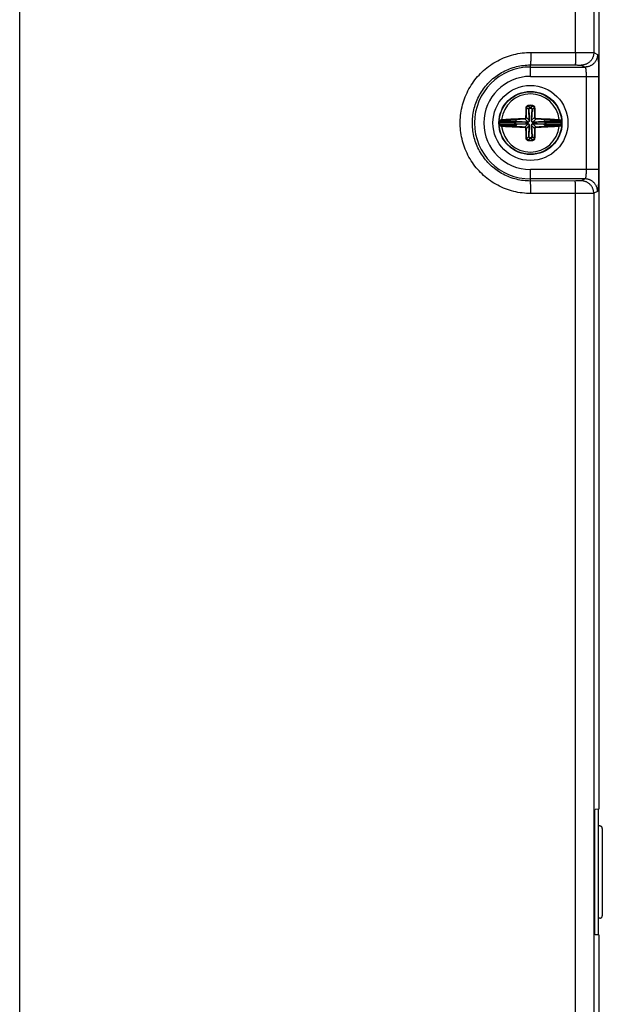
# Model space of a CAD drawing. Extents: x 0 to 101, y 0 to 65.
# Drawn here: x 25 to 29, y 45 to 51 of the extents above; entities that cross this region are included whole.
import ezdxf

# ---------------------------------------------------------------- set-up
doc = ezdxf.new("R2010")
doc.units = 0
doc.header["$LTSCALE"] = 1.5
doc.header["$MEASUREMENT"] = 0
doc.layers.add('DRIVE75', color=211, linetype='CONTINUOUS')

msp = doc.modelspace()

# ---------------------------------------------------------------- linework, layer by layer
at = {"layer": 'DRIVE75', "linetype": 'Continuous'}
for p, q in [((25.0573, 43.4793), (25.0573, 56.5456)), ((28.5573, 50.758), (28.5573, 56.3952)), ((28.672, 56.3952), (28.672, 50.7571)), ((28.7034, 55.0469), (28.7034, 45.9952)), ((28.2755, 50.7583), (28.5623, 50.758)), ((28.2755, 50.7583), (28.2755, 50.7509)), ((28.2755, 50.7509), (28.2755, 50.7436)), ((28.5573, 50.758), (28.5573, 50.7507)), ((28.5573, 50.7507), (28.5573, 50.7434)), ((28.5623, 50.758), (28.5773, 50.758)), ((28.5773, 50.758), (28.5919, 50.758)), ((28.5919, 50.758), (28.6058, 50.7579)), ((28.6058, 50.7579), (28.6189, 50.7579)), ((28.6189, 50.7579), (28.6309, 50.7578)), ((28.6309, 50.7578), (28.6417, 50.7577)), ((28.6417, 50.7577), (28.6511, 50.7576)), ((28.6511, 50.7576), (28.6565, 50.7575)), ((28.6565, 50.7575), (28.6611, 50.7575)), ((28.672, 50.7571), (28.6958, 50.7452)), ((28.2748, 50.6995), (28.2746, 50.6948)), ((28.2749, 50.7046), (28.2748, 50.6995)), ((28.275, 50.7103), (28.2749, 50.7046)), ((28.2752, 50.7163), (28.275, 50.7103)), ((28.2753, 50.7227), (28.2752, 50.7163)), ((28.2754, 50.7295), (28.2753, 50.7227)), ((28.2755, 50.7436), (28.2754, 50.7364)), ((28.2754, 50.7364), (28.2754, 50.7295)), ((28.5565, 50.6993), (28.5564, 50.6946)), ((28.5567, 50.7044), (28.5565, 50.6993)), ((28.5568, 50.7101), (28.5567, 50.7044)), ((28.557, 50.7161), (28.5568, 50.7101)), ((28.5571, 50.7225), (28.557, 50.7161)), ((28.5572, 50.7292), (28.5571, 50.7225)), ((28.5573, 50.7434), (28.5572, 50.7362)), ((28.5572, 50.7362), (28.5572, 50.7292)), ((28.2733, 50.6795), (28.5601, 50.6793)), ((28.2733, 50.6074), (28.2733, 50.6795)), ((28.2733, 50.6664), (28.6172, 50.6664)), ((28.5601, 50.6793), (28.565, 50.6793)), ((28.565, 50.6793), (28.5697, 50.6792)), ((28.5697, 50.6792), (28.5742, 50.6792)), ((28.5742, 50.6792), (28.5784, 50.6791)), ((28.5784, 50.6791), (28.5821, 50.679)), ((28.5821, 50.679), (28.5843, 50.679)), ((28.5933, 50.6784), (28.6172, 50.6664)), ((28.2733, 50.6074), (28.7028, 50.6074)), ((28.6242, 50.6098), (28.6242, 50.0213)), ((28.7028, 50.613), (28.7028, 50.0213)), ((28.2579, 50.4244), (28.2583, 50.4212)), ((28.2663, 50.3312), (28.2628, 50.3996)), ((28.2671, 50.3603), (28.2651, 50.4005)), ((28.272, 50.4082), (28.272, 50.4098)), ((28.2746, 50.4082), (28.2746, 50.4098)), ((28.2839, 50.3996), (28.2804, 50.3312)), ((28.2888, 50.4244), (28.2883, 50.4212)), ((28.0765, 50.3192), (28.079, 50.3192)), ((28.079, 50.3192), (28.1735, 50.3192)), ((28.0797, 50.3289), (28.0798, 50.3298)), ((28.0797, 50.3289), (28.1842, 50.3289)), ((28.1758, 50.318), (28.1734, 50.3181)), ((28.1759, 50.3189), (28.1735, 50.3192)), ((28.1759, 50.3189), (28.1758, 50.318)), ((28.1758, 50.318), (28.1779, 50.3157)), ((28.188, 50.3249), (28.2565, 50.3214)), ((28.2248, 50.3207), (28.2415, 50.3198)), ((28.2565, 50.3214), (28.238, 50.3399)), ((28.2415, 50.3198), (28.2507, 50.3194)), ((28.2663, 50.3312), (28.2478, 50.3496)), ((28.2507, 50.3194), (28.2557, 50.3192)), ((28.2804, 50.3775), (28.2789, 50.3484)), ((28.2804, 50.3312), (28.2989, 50.3496)), ((28.2901, 50.3214), (28.3086, 50.3399)), ((28.2901, 50.3214), (28.3586, 50.3249)), ((28.3007, 50.3196), (28.3134, 50.3202)), ((28.3134, 50.3202), (28.3594, 50.3226)), ((28.3625, 50.3289), (28.467, 50.3289)), ((28.3708, 50.318), (28.3687, 50.3157)), ((28.3731, 50.3192), (28.3707, 50.3189)), ((28.3707, 50.3189), (28.3708, 50.318)), ((28.3732, 50.3181), (28.3708, 50.318)), ((28.3731, 50.3192), (28.4676, 50.3192)), ((28.4669, 50.3298), (28.467, 50.3289)), ((28.4701, 50.3192), (28.4676, 50.3192)), ((28.4701, 50.3192), (28.4701, 50.3095)), ((28.0765, 50.3095), (28.079, 50.3096)), ((28.079, 50.3096), (28.1735, 50.3096)), ((28.0797, 50.2998), (28.1842, 50.2998)), ((28.0798, 50.2989), (28.0797, 50.2998)), ((28.1758, 50.3107), (28.1734, 50.3106)), ((28.1759, 50.3098), (28.1735, 50.3096)), ((28.1758, 50.3107), (28.1779, 50.313)), ((28.1758, 50.3107), (28.1759, 50.3098)), ((28.1795, 50.3156), (28.1779, 50.3157)), ((28.1795, 50.3131), (28.1779, 50.313)), ((28.2015, 50.3069), (28.1872, 50.3062)), ((28.2565, 50.3073), (28.188, 50.3038)), ((28.2413, 50.3089), (28.2015, 50.3069)), ((28.2565, 50.3073), (28.238, 50.2888)), ((28.2508, 50.3093), (28.2413, 50.3089)), ((28.2663, 50.2975), (28.2478, 50.2791)), ((28.2557, 50.3095), (28.2508, 50.3093)), ((28.2628, 50.2291), (28.2663, 50.2975)), ((28.2672, 50.2687), (28.2679, 50.284)), ((28.2798, 50.2632), (28.2815, 50.2282)), ((28.2804, 50.2975), (28.2989, 50.2791)), ((28.2804, 50.2975), (28.2839, 50.2291)), ((28.3586, 50.3038), (28.2901, 50.3073)), ((28.2901, 50.3073), (28.3086, 50.2888)), ((28.2968, 50.3093), (28.2909, 50.3095)), ((28.3038, 50.3089), (28.2968, 50.3093)), ((28.3169, 50.3083), (28.3038, 50.3089)), ((28.3625, 50.2998), (28.467, 50.2998)), ((28.3671, 50.3156), (28.3687, 50.3157)), ((28.3671, 50.3131), (28.3687, 50.313)), ((28.3708, 50.3107), (28.3687, 50.313)), ((28.3708, 50.3107), (28.3707, 50.3098)), ((28.3731, 50.3096), (28.3707, 50.3098)), ((28.3732, 50.3106), (28.3708, 50.3107)), ((28.3731, 50.3096), (28.4676, 50.3096)), ((28.467, 50.2998), (28.4669, 50.2989)), ((28.4701, 50.3095), (28.4676, 50.3096)), ((28.2579, 50.2043), (28.2583, 50.2075)), ((28.272, 50.2206), (28.272, 50.219)), ((28.2746, 50.2206), (28.2746, 50.219)), ((28.2888, 50.2043), (28.2883, 50.2075)), ((28.7028, 50.0213), (28.2733, 50.0213)), ((28.2733, 49.9492), (28.2733, 50.0213)), ((28.6172, 49.9623), (28.2733, 49.9623)), ((28.5601, 49.9494), (28.2733, 49.9492)), ((28.565, 49.9494), (28.5601, 49.9494)), ((28.5697, 49.9495), (28.565, 49.9494)), ((28.5742, 49.9495), (28.5697, 49.9495)), ((28.5784, 49.9496), (28.5742, 49.9495)), ((28.5821, 49.9497), (28.5784, 49.9496)), ((28.5843, 49.9498), (28.5821, 49.9497)), ((28.5864, 49.9498), (28.5843, 49.9498)), ((28.5882, 49.9499), (28.5864, 49.9498)), ((28.6172, 49.9623), (28.5933, 49.9504)), ((28.2746, 49.9339), (28.2744, 49.9379)), ((28.2748, 49.9292), (28.2746, 49.9339)), ((28.2749, 49.9241), (28.2748, 49.9292)), ((28.275, 49.9184), (28.2749, 49.9241)), ((28.2752, 49.9124), (28.275, 49.9184)), ((28.2753, 49.906), (28.2752, 49.9124)), ((28.2754, 49.8993), (28.2753, 49.906)), ((28.2754, 49.8923), (28.2754, 49.8993)), ((28.2755, 49.8851), (28.2754, 49.8923)), ((28.2755, 49.8778), (28.2755, 49.8851)), ((28.5564, 49.9341), (28.5562, 49.9382)), ((28.5565, 49.9294), (28.5564, 49.9341)), ((28.5567, 49.9243), (28.5565, 49.9294)), ((28.5568, 49.9186), (28.5567, 49.9243)), ((28.557, 49.9126), (28.5568, 49.9186)), ((28.5571, 49.9062), (28.557, 49.9126)), ((28.5572, 49.8995), (28.5571, 49.9062)), ((28.5572, 49.8925), (28.5572, 49.8995)), ((28.5573, 49.8853), (28.5572, 49.8925)), ((28.5573, 49.878), (28.5573, 49.8853)), ((28.6958, 49.8836), (28.672, 49.8716)), ((28.2755, 49.8705), (28.2755, 49.8778)), ((28.5573, 49.8707), (28.5573, 49.878)), ((28.5573, 44.0468), (28.5573, 49.8707)), ((28.5919, 49.8707), (28.5773, 49.8707)), ((28.6058, 49.8708), (28.5919, 49.8707)), ((28.6189, 49.8708), (28.6058, 49.8708)), ((28.6309, 49.8709), (28.6189, 49.8708)), ((28.6417, 49.871), (28.6309, 49.8709)), ((28.6511, 49.8711), (28.6417, 49.871)), ((28.6565, 49.8712), (28.6511, 49.8711)), ((28.6611, 49.8713), (28.6565, 49.8712)), ((28.6649, 49.8713), (28.6611, 49.8713)), ((28.668, 49.8714), (28.6649, 49.8713)), ((28.672, 49.8716), (28.672, 44.0611)), ((28.7034, 45.9952), (28.6807, 45.9948)), ((28.7015, 45.2045), (28.7015, 45.9952)), ((28.6786, 45.9598), (28.6787, 45.9642)), ((28.6786, 45.9554), (28.6786, 45.9598)), ((28.6786, 45.2421), (28.6786, 45.9554)), ((28.6787, 45.9684), (28.6788, 45.9725)), ((28.6787, 45.9642), (28.6787, 45.9684)), ((28.7098, 45.89), (28.7015, 45.89)), ((28.726, 45.8751), (28.726, 45.3246)), ((28.7098, 45.3098), (28.7015, 45.3098)), ((28.6786, 45.2377), (28.6786, 45.2421)), ((28.6787, 45.2334), (28.6786, 45.2377)), ((28.6788, 45.2293), (28.6787, 45.2334)), ((28.6789, 45.2253), (28.6788, 45.2293)), ((28.679, 45.2215), (28.6789, 45.2253)), ((28.7034, 45.2045), (28.6807, 45.2049)), ((28.7034, 45.2045), (28.7034, 44.0363))]:
    msp.add_line(p, q, dxfattribs=at)
for points in [[(28.2755, 49.8705), (28.262, 49.8707), (28.2485, 49.8713), (28.235, 49.8723), (28.2215, 49.8737), (28.2081, 49.8756), (28.1947, 49.8778), (28.1814, 49.8805), (28.1682, 49.8835), (28.1551, 49.887), (28.1421, 49.8909), (28.1293, 49.8951), (28.1166, 49.8998), (28.104, 49.9048), (28.0916, 49.9102), (28.0793, 49.916), (28.0672, 49.9222), (28.0554, 49.9287), (28.0437, 49.9356), (28.0323, 49.9428), (28.021, 49.9504), (28.0101, 49.9584), (27.9993, 49.9666), (27.9888, 49.9752), (27.9786, 49.9841), (27.9687, 49.9933), (27.959, 50.0028), (27.9497, 50.0126), (27.9406, 50.0227), (27.9319, 50.033), (27.9234, 50.0436), (27.9153, 50.0545), (27.9076, 50.0656), (27.9002, 50.0769), (27.8931, 50.0884), (27.8864, 50.1002), (27.88, 50.1122), (27.874, 50.1243), (27.8684, 50.1367), (27.8632, 50.1491), (27.8584, 50.1618), (27.8539, 50.1746), (27.8498, 50.1875), (27.8462, 50.2005), (27.8429, 50.2137), (27.84, 50.2269), (27.8375, 50.2402), (27.8355, 50.2536), (27.8338, 50.267), (27.8326, 50.2805), (27.8318, 50.294), (27.8314, 50.3076), (27.8314, 50.3211), (27.8318, 50.3347), (27.8326, 50.3482), (27.8338, 50.3617), (27.8355, 50.3751), (27.8375, 50.3885), (27.84, 50.4018), (27.8429, 50.415), (27.8462, 50.4282), (27.8498, 50.4412), (27.8539, 50.4541), (27.8584, 50.4669), (27.8632, 50.4796), (27.8684, 50.4921), (27.874, 50.5044), (27.88, 50.5165), (27.8864, 50.5285), (27.8931, 50.5403), (27.9002, 50.5518), (27.9076, 50.5631), (27.9153, 50.5742), (27.9234, 50.5851), (27.9319, 50.5957), (27.9406, 50.6061), (27.9497, 50.6161), (27.959, 50.6259), (27.9687, 50.6354), (27.9786, 50.6446), (27.9888, 50.6535), (27.9993, 50.6621), (28.0101, 50.6704), (28.021, 50.6783), (28.0323, 50.6859), (28.0437, 50.6931), (28.0554, 50.7), (28.0672, 50.7065), (28.0793, 50.7127), (28.0916, 50.7185), (28.104, 50.7239), (28.1166, 50.7289), (28.1293, 50.7336), (28.1421, 50.7378), (28.1551, 50.7417), (28.1682, 50.7452), (28.1814, 50.7482), (28.1947, 50.7509), (28.2081, 50.7531), (28.2215, 50.755), (28.235, 50.7564), (28.2485, 50.7574), (28.262, 50.7581), (28.2755, 50.7583)], [(28.672, 50.7571), (28.6719, 50.7533), (28.6716, 50.7496), (28.6711, 50.7459), (28.6705, 50.7422), (28.6697, 50.7385), (28.6687, 50.7349), (28.6676, 50.7313), (28.6663, 50.7278), (28.6648, 50.7244), (28.6632, 50.721), (28.6614, 50.7177), (28.6594, 50.7145), (28.6573, 50.7114), (28.6551, 50.7085), (28.6527, 50.7056), (28.6502, 50.7028), (28.6475, 50.7001), (28.6448, 50.6976), (28.6419, 50.6952), (28.6389, 50.693), (28.6358, 50.6909), (28.6326, 50.6889), (28.6293, 50.6871), (28.626, 50.6855), (28.6225, 50.684), (28.619, 50.6827), (28.6155, 50.6816), (28.6118, 50.6806), (28.6082, 50.6798), (28.6045, 50.6792), (28.6008, 50.6787), (28.5971, 50.6785), (28.5933, 50.6784)], [(28.6611, 50.7575), (28.6649, 50.7574), (28.6666, 50.7573), (28.668, 50.7573), (28.6692, 50.7572), (28.6702, 50.7572), (28.671, 50.7572), (28.6716, 50.7571), (28.672, 50.7571)], [(28.2746, 50.6948), (28.2744, 50.6908), (28.2743, 50.6889), (28.2742, 50.6873), (28.2741, 50.6858), (28.274, 50.6844), (28.2739, 50.6832), (28.2738, 50.6822), (28.2737, 50.6813), (28.2736, 50.6806), (28.2735, 50.6801), (28.2734, 50.6797), (28.2733, 50.6795)], [(28.5564, 50.6946), (28.5562, 50.6906), (28.5561, 50.6887), (28.556, 50.6871), (28.5559, 50.6855), (28.5558, 50.6842), (28.5557, 50.683), (28.5556, 50.682), (28.5555, 50.6811), (28.5554, 50.6804), (28.5553, 50.6799), (28.5552, 50.6795), (28.5551, 50.6793)], [(28.6958, 50.7452), (28.6957, 50.7414), (28.6954, 50.7377), (28.695, 50.734), (28.6944, 50.7303), (28.6936, 50.7266), (28.6926, 50.723), (28.6914, 50.7194), (28.6901, 50.7159), (28.6887, 50.7125), (28.687, 50.7091), (28.6852, 50.7058), (28.6833, 50.7026), (28.6812, 50.6995), (28.6789, 50.6965), (28.6765, 50.6937), (28.674, 50.6909), (28.6714, 50.6882), (28.6686, 50.6857), (28.6657, 50.6833), (28.6627, 50.6811), (28.6596, 50.679), (28.6564, 50.677), (28.6532, 50.6752), (28.6498, 50.6736), (28.6464, 50.6721), (28.6429, 50.6708), (28.6393, 50.6697), (28.6357, 50.6687), (28.632, 50.6679), (28.6283, 50.6673), (28.6246, 50.6668), (28.6209, 50.6665), (28.6172, 50.6664)], [(28.6958, 50.7452), (28.6961, 50.7449), (28.6964, 50.7444), (28.6967, 50.7437), (28.697, 50.7428), (28.6972, 50.7416), (28.6975, 50.7402), (28.6978, 50.7386), (28.6981, 50.7368), (28.6984, 50.7347), (28.6986, 50.7325), (28.6989, 50.73), (28.6992, 50.7274), (28.6994, 50.7245), (28.6997, 50.7215), (28.6999, 50.7182), (28.7001, 50.7148), (28.7004, 50.7112), (28.7006, 50.7075), (28.7008, 50.7035), (28.701, 50.6994), (28.7012, 50.6952), (28.7014, 50.6908), (28.7015, 50.6863), (28.7017, 50.6816), (28.7018, 50.6768), (28.702, 50.6719), (28.7021, 50.6669), (28.7022, 50.6618), (28.7023, 50.6567), (28.7024, 50.6514), (28.7025, 50.6461), (28.7026, 50.6406), (28.7027, 50.6352), (28.7027, 50.6297), (28.7028, 50.6241), (28.7028, 50.6186), (28.7028, 50.613)], [(28.2733, 49.9492), (28.2622, 49.9493), (28.2511, 49.9498), (28.2399, 49.9507), (28.2289, 49.9518), (28.2178, 49.9534), (28.2068, 49.9552), (28.1959, 49.9574), (28.185, 49.9599), (28.1743, 49.9628), (28.1636, 49.9659), (28.153, 49.9694), (28.1425, 49.9733), (28.1322, 49.9774), (28.122, 49.9819), (28.1119, 49.9866), (28.102, 49.9917), (28.0922, 49.9971), (28.0826, 50.0027), (28.0732, 50.0087), (28.0639, 50.0149), (28.0549, 50.0215), (28.0461, 50.0282), (28.0374, 50.0353), (28.029, 50.0426), (28.0208, 50.0502), (28.0129, 50.058), (28.0052, 50.0661), (27.9978, 50.0744), (27.9906, 50.0829), (27.9836, 50.0916), (27.977, 50.1005), (27.9706, 50.1097), (27.9645, 50.119), (27.9587, 50.1285), (27.9531, 50.1382), (27.9479, 50.148), (27.943, 50.158), (27.9384, 50.1681), (27.9341, 50.1784), (27.9301, 50.1888), (27.9264, 50.1993), (27.923, 50.21), (27.92, 50.2207), (27.9173, 50.2315), (27.915, 50.2424), (27.9129, 50.2534), (27.9112, 50.2644), (27.9099, 50.2754), (27.9089, 50.2865), (27.9082, 50.2976), (27.9079, 50.3088), (27.9079, 50.3199), (27.9082, 50.3311), (27.9089, 50.3422), (27.9099, 50.3533), (27.9112, 50.3643), (27.9129, 50.3754), (27.915, 50.3863), (27.9173, 50.3972), (27.92, 50.408), (27.923, 50.4187), (27.9264, 50.4294), (27.9301, 50.4399), (27.9341, 50.4503), (27.9384, 50.4606), (27.943, 50.4707), (27.9479, 50.4807), (27.9531, 50.4906), (27.9587, 50.5002), (27.9645, 50.5097), (27.9706, 50.5191), (27.977, 50.5282), (27.9836, 50.5371), (27.9906, 50.5458), (27.9978, 50.5544), (28.0052, 50.5626), (28.0129, 50.5707), (28.0208, 50.5785), (28.029, 50.5861), (28.0374, 50.5934), (28.0461, 50.6005), (28.0549, 50.6073), (28.0639, 50.6138), (28.0732, 50.62), (28.0826, 50.626), (28.0922, 50.6316), (28.102, 50.637), (28.1119, 50.6421), (28.122, 50.6468), (28.1322, 50.6513), (28.1425, 50.6554), (28.153, 50.6593), (28.1636, 50.6628), (28.1743, 50.6659), (28.185, 50.6688), (28.1959, 50.6713), (28.2068, 50.6735), (28.2178, 50.6753), (28.2289, 50.6769), (28.2399, 50.678), (28.2511, 50.6789), (28.2622, 50.6794), (28.2733, 50.6795)], [(28.5843, 50.679), (28.5864, 50.6789), (28.5873, 50.6789), (28.5882, 50.6788), (28.589, 50.6788), (28.5897, 50.6787), (28.5904, 50.6787), (28.591, 50.6787), (28.5915, 50.6786), (28.592, 50.6786), (28.5924, 50.6785), (28.5927, 50.6785), (28.593, 50.6784), (28.5932, 50.6784), (28.5933, 50.6784)], [(28.6172, 50.6664), (28.6175, 50.6663), (28.6177, 50.6661), (28.618, 50.6658), (28.6183, 50.6654), (28.6186, 50.6649), (28.6189, 50.6643), (28.6192, 50.6636), (28.6195, 50.6629), (28.6197, 50.662), (28.62, 50.661), (28.6203, 50.66), (28.6205, 50.6588), (28.6208, 50.6576), (28.621, 50.6563), (28.6213, 50.6549), (28.6215, 50.6534), (28.6217, 50.6519), (28.6219, 50.6503), (28.6221, 50.6486), (28.6223, 50.6468), (28.6225, 50.645), (28.6227, 50.6431), (28.6229, 50.6412), (28.6231, 50.6392), (28.6232, 50.6372), (28.6234, 50.6351), (28.6235, 50.6329), (28.6236, 50.6307), (28.6237, 50.6285), (28.6238, 50.6263), (28.6239, 50.624), (28.624, 50.6217), (28.624, 50.6193), (28.6241, 50.617), (28.6241, 50.6146), (28.6242, 50.6122), (28.6242, 50.6098)], [(28.2452, 50.3499), (28.2453, 50.3584), (28.2455, 50.3673), (28.2457, 50.377), (28.246, 50.3877), (28.2464, 50.3995), (28.2469, 50.4126)], [(28.2469, 50.4126), (28.2473, 50.4154), (28.2485, 50.4181), (28.2502, 50.4204), (28.2524, 50.4223), (28.255, 50.4237), (28.2579, 50.4244)], [(28.2469, 50.4126), (28.2481, 50.4125), (28.249, 50.4122), (28.2495, 50.4119)], [(28.2478, 50.3496), (28.2479, 50.3581), (28.2481, 50.367), (28.2483, 50.3766), (28.2486, 50.3872), (28.249, 50.3989), (28.2495, 50.4119)], [(28.2495, 50.4119), (28.2499, 50.4141), (28.2508, 50.4162), (28.2522, 50.4181), (28.254, 50.4196), (28.2561, 50.4206), (28.2583, 50.4212)], [(28.2495, 50.4119), (28.2563, 50.4058), (28.2628, 50.3996)], [(28.2583, 50.4212), (28.2653, 50.4155), (28.272, 50.4098)], [(28.2628, 50.3996), (28.2628, 50.4009), (28.263, 50.4023), (28.2635, 50.4037), (28.2642, 50.4053), (28.2654, 50.4069), (28.2672, 50.4083), (28.2694, 50.4093), (28.272, 50.4098)], [(28.2651, 50.4005), (28.264, 50.4003), (28.2632, 50.4), (28.2628, 50.3996)], [(28.2651, 50.4005), (28.2651, 50.4014), (28.2653, 50.4025), (28.2656, 50.4036), (28.2662, 50.4048), (28.2671, 50.406), (28.2684, 50.4071), (28.2701, 50.4079), (28.272, 50.4082)], [(28.2883, 50.4212), (28.2813, 50.4155), (28.2746, 50.4098)], [(28.2746, 50.4098), (28.2774, 50.4093), (28.2798, 50.4081), (28.2816, 50.4064), (28.2828, 50.4046), (28.2835, 50.4028), (28.2838, 50.4011), (28.2839, 50.3996)], [(28.2746, 50.4082), (28.2767, 50.4078), (28.2785, 50.4069), (28.2799, 50.4056), (28.2808, 50.4043), (28.2813, 50.4029), (28.2815, 50.4016), (28.2815, 50.4005)], [(28.2815, 50.4005), (28.2812, 50.3943), (28.2804, 50.3775)], [(28.2815, 50.4005), (28.2826, 50.4003), (28.2835, 50.4), (28.2839, 50.3996)], [(28.2971, 50.4119), (28.2903, 50.4058), (28.2839, 50.3996)], [(28.2883, 50.4212), (28.2906, 50.4206), (28.2927, 50.4196), (28.2945, 50.4181), (28.2959, 50.4162), (28.2968, 50.4141), (28.2971, 50.4119)], [(28.2888, 50.4244), (28.2916, 50.4236), (28.2942, 50.4223), (28.2965, 50.4204), (28.2982, 50.4181), (28.2993, 50.4154), (28.2998, 50.4126)], [(28.2998, 50.4126), (28.2986, 50.4125), (28.2976, 50.4122), (28.2971, 50.4119)], [(28.2971, 50.4119), (28.2974, 50.4045), (28.2977, 50.3976), (28.2979, 50.3909), (28.2981, 50.384), (28.2983, 50.377), (28.2985, 50.3698), (28.2986, 50.3624), (28.2988, 50.3557), (28.2989, 50.3496)], [(28.2998, 50.4126), (28.3001, 50.4051), (28.3003, 50.3982), (28.3005, 50.3915), (28.3007, 50.3845), (28.3009, 50.3774), (28.3011, 50.3702), (28.3013, 50.3628), (28.3014, 50.356), (28.3015, 50.3499)], [(28.0772, 50.3316), (28.0774, 50.3306), (28.0779, 50.3297), (28.0787, 50.3291), (28.0797, 50.3289)], [(28.0773, 50.3325), (28.078, 50.3332), (28.0799, 50.334), (28.0829, 50.3346), (28.0869, 50.3352), (28.0917, 50.3356)], [(28.0773, 50.3325), (28.0774, 50.3315), (28.0779, 50.3306), (28.0788, 50.33), (28.0798, 50.3298)], [(28.079, 50.3192), (28.079, 50.3204), (28.0791, 50.3218), (28.0792, 50.3232), (28.0793, 50.3246), (28.0794, 50.3259), (28.0795, 50.3269), (28.0796, 50.3277)], [(28.0796, 50.3277), (28.0797, 50.3287), (28.0797, 50.3289)], [(28.0798, 50.3298), (28.0804, 50.3306), (28.0821, 50.3313), (28.0849, 50.332), (28.0886, 50.3326), (28.093, 50.333)], [(28.0917, 50.3356), (28.1052, 50.3367), (28.1176, 50.3376), (28.129, 50.3384), (28.1394, 50.339), (28.1493, 50.3396), (28.1593, 50.3401), (28.1696, 50.3406), (28.1801, 50.341), (28.1902, 50.3414), (28.1992, 50.3417), (28.2073, 50.3419), (28.2147, 50.3421), (28.2214, 50.3422), (28.2276, 50.3424), (28.233, 50.3425), (28.2378, 50.3425)], [(28.0917, 50.3356), (28.0919, 50.3344), (28.0924, 50.3335), (28.093, 50.333)], [(28.093, 50.333), (28.1064, 50.3341), (28.1187, 50.335), (28.13, 50.3358), (28.1404, 50.3364), (28.1502, 50.337), (28.1601, 50.3375), (28.1703, 50.3379), (28.1808, 50.3384), (28.1908, 50.3387), (28.1997, 50.339), (28.2077, 50.3393), (28.2151, 50.3395), (28.2218, 50.3396), (28.2279, 50.3397), (28.2333, 50.3398), (28.238, 50.3399)], [(28.1735, 50.3192), (28.1734, 50.3186), (28.1734, 50.3181)], [(28.1842, 50.3289), (28.1816, 50.3283), (28.1794, 50.3273), (28.1775, 50.3259), (28.1759, 50.3244), (28.1747, 50.3227), (28.1739, 50.3209), (28.1735, 50.3192)], [(28.1842, 50.3289), (28.1822, 50.3282), (28.1804, 50.3271), (28.179, 50.3258), (28.1778, 50.3241), (28.1769, 50.3224), (28.1762, 50.3206), (28.1759, 50.3189)], [(28.1779, 50.3157), (28.1784, 50.3184), (28.1796, 50.3208), (28.1813, 50.3226), (28.1831, 50.3238), (28.1849, 50.3245), (28.1865, 50.3249), (28.188, 50.3249)], [(28.1795, 50.3156), (28.1799, 50.3177), (28.1808, 50.3195), (28.182, 50.3209), (28.1834, 50.3218), (28.1848, 50.3223), (28.1861, 50.3225), (28.1872, 50.3226)], [(28.1842, 50.3289), (28.1851, 50.3279), (28.1861, 50.3269), (28.187, 50.3259), (28.188, 50.3249)], [(28.1872, 50.3226), (28.1874, 50.3237), (28.1877, 50.3245), (28.188, 50.3249)], [(28.1872, 50.3226), (28.1947, 50.3222), (28.2248, 50.3207)], [(28.2378, 50.3425), (28.2397, 50.3428), (28.2414, 50.3435), (28.243, 50.3447), (28.2441, 50.3462), (28.2449, 50.348), (28.2452, 50.3499)], [(28.2378, 50.3425), (28.2378, 50.3413), (28.2379, 50.3404), (28.238, 50.3399)], [(28.238, 50.3399), (28.2406, 50.3403), (28.2429, 50.3413), (28.2449, 50.3428), (28.2464, 50.3448), (28.2474, 50.3471), (28.2478, 50.3496)], [(28.2452, 50.3499), (28.2464, 50.3498), (28.2473, 50.3498), (28.2478, 50.3496)], [(28.2557, 50.3192), (28.257, 50.3192), (28.2584, 50.3194), (28.2598, 50.3197), (28.261, 50.3202), (28.2621, 50.3207), (28.2632, 50.3214), (28.2643, 50.3222), (28.2654, 50.3233), (28.2664, 50.3247), (28.2673, 50.3262), (28.268, 50.3279), (28.2684, 50.3299), (28.2685, 50.332)], [(28.2557, 50.3192), (28.2559, 50.3202), (28.2562, 50.321), (28.2565, 50.3214)], [(28.2565, 50.3214), (28.2576, 50.3214), (28.2587, 50.3215), (28.2598, 50.3217), (28.2608, 50.322), (28.2617, 50.3224), (28.2625, 50.3229), (28.2633, 50.3235), (28.2641, 50.3243), (28.2649, 50.3253), (28.2655, 50.3265), (28.266, 50.3279), (28.2662, 50.3295), (28.2663, 50.3312)], [(28.2685, 50.332), (28.2674, 50.3318), (28.2666, 50.3315), (28.2663, 50.3312)], [(28.2685, 50.332), (28.2682, 50.3381), (28.2679, 50.3449), (28.2671, 50.3603)], [(28.2789, 50.3484), (28.2785, 50.3398), (28.2782, 50.332)], [(28.2782, 50.332), (28.2792, 50.3318), (28.28, 50.3315), (28.2804, 50.3312)], [(28.2782, 50.332), (28.2782, 50.3305), (28.2784, 50.3288), (28.279, 50.327), (28.2799, 50.3252), (28.281, 50.3237), (28.2823, 50.3223), (28.2837, 50.3212), (28.2851, 50.3204), (28.2863, 50.3199), (28.2874, 50.3196), (28.2884, 50.3194), (28.2894, 50.3192), (28.2902, 50.3192), (28.2909, 50.3192)], [(28.2804, 50.3312), (28.2804, 50.33), (28.2805, 50.3286), (28.2809, 50.3271), (28.2815, 50.3258), (28.2823, 50.3246), (28.2833, 50.3236), (28.2844, 50.3228), (28.2854, 50.3222), (28.2864, 50.3218), (28.2873, 50.3216), (28.2881, 50.3215), (28.2888, 50.3214), (28.2895, 50.3214), (28.2901, 50.3214)], [(28.2909, 50.3192), (28.2908, 50.3202), (28.2905, 50.321), (28.2901, 50.3214)], [(28.2909, 50.3192), (28.2939, 50.3193), (28.3007, 50.3196)], [(28.3015, 50.3499), (28.3003, 50.3498), (28.2993, 50.3498), (28.2989, 50.3496)], [(28.2989, 50.3496), (28.2992, 50.3472), (28.3, 50.3453), (28.301, 50.3437), (28.3021, 50.3424), (28.3033, 50.3415), (28.3045, 50.3408), (28.3057, 50.3404), (28.3067, 50.3401), (28.3077, 50.3399), (28.3086, 50.3399)], [(28.3015, 50.3499), (28.3017, 50.3481), (28.3023, 50.3466), (28.3031, 50.3454), (28.304, 50.3444), (28.3049, 50.3437), (28.3058, 50.3432), (28.3066, 50.3429), (28.3074, 50.3427), (28.3082, 50.3426), (28.3089, 50.3425)], [(28.3089, 50.3425), (28.3088, 50.3413), (28.3087, 50.3404), (28.3086, 50.3399)], [(28.3086, 50.3399), (28.318, 50.3397), (28.3285, 50.3395), (28.3404, 50.3392), (28.3537, 50.3388), (28.368, 50.3383), (28.3822, 50.3377), (28.3959, 50.337), (28.4093, 50.3362), (28.4231, 50.3354), (28.4378, 50.3343), (28.4537, 50.333)], [(28.3089, 50.3425), (28.3183, 50.3424), (28.3289, 50.3422), (28.3409, 50.3419), (28.3542, 50.3414), (28.3687, 50.3409), (28.383, 50.3403), (28.3968, 50.3396), (28.4103, 50.3389), (28.4241, 50.338), (28.439, 50.3369), (28.4549, 50.3356)], [(28.3625, 50.3289), (28.3615, 50.3279), (28.3606, 50.3269), (28.3596, 50.3259), (28.3586, 50.3249)], [(28.3594, 50.3226), (28.3593, 50.3237), (28.359, 50.3245), (28.3586, 50.3249)], [(28.3586, 50.3249), (28.3598, 50.3249), (28.3612, 50.3247), (28.3627, 50.3242), (28.3643, 50.3235), (28.3658, 50.3223), (28.3672, 50.3206), (28.3683, 50.3183), (28.3687, 50.3157)], [(28.3594, 50.3226), (28.3604, 50.3225), (28.3614, 50.3224), (28.3626, 50.3221), (28.3637, 50.3215), (28.3649, 50.3206), (28.366, 50.3193), (28.3668, 50.3176), (28.3671, 50.3156)], [(28.3625, 50.3289), (28.3647, 50.3281), (28.3667, 50.3268), (28.3682, 50.325), (28.3695, 50.3231), (28.3703, 50.321), (28.3707, 50.3189)], [(28.3625, 50.3289), (28.3654, 50.3282), (28.3679, 50.3269), (28.3699, 50.3253), (28.3715, 50.3233), (28.3726, 50.3212), (28.3731, 50.3192)], [(28.3731, 50.3192), (28.3732, 50.3186), (28.3732, 50.3181)], [(28.4549, 50.3356), (28.4547, 50.3344), (28.4543, 50.3335), (28.4537, 50.333)], [(28.4537, 50.333), (28.4581, 50.3326), (28.4618, 50.332), (28.4645, 50.3313), (28.4663, 50.3306), (28.4669, 50.3298)], [(28.4549, 50.3356), (28.4598, 50.3352), (28.4638, 50.3346), (28.4668, 50.334), (28.4687, 50.3332), (28.4693, 50.3325)], [(28.4693, 50.3325), (28.4692, 50.3315), (28.4687, 50.3306), (28.4679, 50.33), (28.4669, 50.3298)], [(28.4694, 50.3316), (28.4693, 50.3306), (28.4688, 50.3297), (28.468, 50.3291), (28.467, 50.3289)], [(28.467, 50.3289), (28.467, 50.3283), (28.4671, 50.3277), (28.4672, 50.3269), (28.4673, 50.3259), (28.4674, 50.3247), (28.4675, 50.3233), (28.4675, 50.3218), (28.4676, 50.3204), (28.4676, 50.3192)], [(28.0772, 50.2972), (28.0774, 50.2981), (28.0779, 50.299), (28.0787, 50.2996), (28.0797, 50.2998)], [(28.0773, 50.2962), (28.0774, 50.2972), (28.0779, 50.2981), (28.0788, 50.2987), (28.0798, 50.2989)], [(28.0917, 50.2931), (28.0869, 50.2935), (28.0829, 50.2941), (28.0799, 50.2947), (28.078, 50.2955), (28.0773, 50.2962)], [(28.0797, 50.2998), (28.0796, 50.3004), (28.0796, 50.3009), (28.0795, 50.3017), (28.0794, 50.3027), (28.0793, 50.3039), (28.0792, 50.3053), (28.0791, 50.3067), (28.079, 50.3082), (28.079, 50.3096)], [(28.093, 50.2957), (28.0886, 50.2961), (28.0849, 50.2967), (28.0821, 50.2974), (28.0804, 50.2981), (28.0798, 50.2989)], [(28.0917, 50.2931), (28.0919, 50.2943), (28.0924, 50.2952), (28.093, 50.2957)], [(28.2378, 50.2862), (28.2329, 50.2863), (28.2274, 50.2864), (28.2212, 50.2865), (28.2143, 50.2866), (28.2069, 50.2868), (28.1988, 50.2871), (28.1898, 50.2874), (28.1798, 50.2877), (28.1694, 50.2881), (28.1592, 50.2886), (28.1492, 50.2891), (28.1392, 50.2897), (28.1286, 50.2903), (28.1172, 50.2911), (28.105, 50.292), (28.0917, 50.2931)], [(28.238, 50.2888), (28.2332, 50.2889), (28.2278, 50.289), (28.2216, 50.2891), (28.2148, 50.2893), (28.2074, 50.2895), (28.1993, 50.2897), (28.1903, 50.29), (28.1805, 50.2903), (28.1702, 50.2908), (28.16, 50.2912), (28.15, 50.2917), (28.1401, 50.2923), (28.1297, 50.2929), (28.1183, 50.2937), (28.1061, 50.2946), (28.093, 50.2957)], [(28.1734, 50.3106), (28.1734, 50.3101), (28.1735, 50.3096)], [(28.1735, 50.3096), (28.1741, 50.3074), (28.175, 50.3056), (28.176, 50.3042), (28.1771, 50.3031), (28.1781, 50.3022), (28.1791, 50.3016), (28.18, 50.3011), (28.1808, 50.3007), (28.1816, 50.3004), (28.1823, 50.3002), (28.183, 50.3), (28.1836, 50.2999), (28.1842, 50.2998)], [(28.1759, 50.3098), (28.1764, 50.3077), (28.1771, 50.3058), (28.1779, 50.3044), (28.1787, 50.3033), (28.1795, 50.3024), (28.1802, 50.3017), (28.1809, 50.3012), (28.1816, 50.3008), (28.1822, 50.3005), (28.1827, 50.3002), (28.1832, 50.3), (28.1837, 50.2999), (28.1842, 50.2998)], [(28.188, 50.3038), (28.1868, 50.3038), (28.1854, 50.304), (28.1839, 50.3045), (28.1824, 50.3053), (28.1808, 50.3065), (28.1794, 50.3082), (28.1783, 50.3104), (28.1779, 50.313)], [(28.1872, 50.3062), (28.1863, 50.3062), (28.1852, 50.3063), (28.1841, 50.3066), (28.1829, 50.3072), (28.1817, 50.3081), (28.1806, 50.3094), (28.1798, 50.3111), (28.1795, 50.3131)], [(28.1842, 50.2998), (28.1851, 50.3008), (28.1861, 50.3018), (28.187, 50.3028), (28.188, 50.3038)], [(28.1872, 50.3062), (28.1874, 50.3051), (28.1877, 50.3042), (28.188, 50.3038)], [(28.2378, 50.2862), (28.2378, 50.2874), (28.2379, 50.2884), (28.238, 50.2888)], [(28.2452, 50.2788), (28.2449, 50.2807), (28.2441, 50.2825), (28.2429, 50.284), (28.2414, 50.2852), (28.2397, 50.2859), (28.2378, 50.2862)], [(28.2478, 50.2791), (28.2474, 50.2816), (28.2464, 50.2839), (28.2449, 50.2859), (28.2429, 50.2875), (28.2406, 50.2885), (28.238, 50.2888)], [(28.2452, 50.2788), (28.2464, 50.2789), (28.2473, 50.279), (28.2478, 50.2791)], [(28.2469, 50.2161), (28.2464, 50.2291), (28.246, 50.2409), (28.2457, 50.2515), (28.2455, 50.261), (28.2453, 50.2699), (28.2452, 50.2788)], [(28.2495, 50.2168), (28.249, 50.2297), (28.2486, 50.2414), (28.2483, 50.2519), (28.2481, 50.2614), (28.2479, 50.2702), (28.2478, 50.2791)], [(28.2557, 50.3095), (28.2559, 50.3085), (28.2562, 50.3077), (28.2565, 50.3073)], [(28.2685, 50.2967), (28.2685, 50.2978), (28.2684, 50.299), (28.2681, 50.3003), (28.2676, 50.3017), (28.2669, 50.3033), (28.2658, 50.3048), (28.2646, 50.3062), (28.2631, 50.3074), (28.2615, 50.3083), (28.2596, 50.309), (28.2576, 50.3094), (28.2557, 50.3095)], [(28.2663, 50.2975), (28.2663, 50.2984), (28.2662, 50.2993), (28.2661, 50.3004), (28.2658, 50.3015), (28.2652, 50.3028), (28.2645, 50.304), (28.2635, 50.305), (28.2624, 50.3059), (28.2611, 50.3065), (28.2596, 50.307), (28.258, 50.3073), (28.2565, 50.3073)], [(28.2651, 50.2282), (28.2657, 50.2396), (28.2672, 50.2687)], [(28.2685, 50.2967), (28.2674, 50.2969), (28.2666, 50.2972), (28.2663, 50.2975)], [(28.2679, 50.284), (28.2682, 50.2907), (28.2685, 50.2967)], [(28.2909, 50.3095), (28.29, 50.3095), (28.2889, 50.3094), (28.2877, 50.3092), (28.2863, 50.3088), (28.2848, 50.3082), (28.2833, 50.3072), (28.2819, 50.306), (28.2806, 50.3046), (28.2796, 50.303), (28.2788, 50.3012), (28.2783, 50.2991), (28.2782, 50.2967)], [(28.2782, 50.2967), (28.2792, 50.2969), (28.28, 50.2972), (28.2804, 50.2975)], [(28.2782, 50.2967), (28.2785, 50.2895), (28.2789, 50.2816), (28.2798, 50.2632)], [(28.2901, 50.3073), (28.2893, 50.3073), (28.2884, 50.3073), (28.2875, 50.3071), (28.2864, 50.3069), (28.2852, 50.3064), (28.284, 50.3057), (28.2829, 50.3049), (28.282, 50.3038), (28.2813, 50.3026), (28.2808, 50.3011), (28.2804, 50.2995), (28.2804, 50.2975)], [(28.2909, 50.3095), (28.2908, 50.3085), (28.2905, 50.3077), (28.2901, 50.3073)], [(28.2989, 50.2791), (28.2988, 50.273), (28.2986, 50.2662), (28.2985, 50.2589), (28.2983, 50.2517), (28.2981, 50.2447), (28.2979, 50.2378), (28.2977, 50.2311), (28.2974, 50.2242), (28.2971, 50.2168)], [(28.3086, 50.2888), (28.3075, 50.2887), (28.3063, 50.2885), (28.3051, 50.2881), (28.3038, 50.2875), (28.3025, 50.2865), (28.3012, 50.2853), (28.3, 50.2836), (28.2992, 50.2815), (28.2989, 50.2791)], [(28.3015, 50.2788), (28.3003, 50.2789), (28.2993, 50.279), (28.2989, 50.2791)], [(28.3015, 50.2788), (28.3014, 50.2727), (28.3013, 50.2658), (28.3011, 50.2585), (28.3009, 50.2512), (28.3007, 50.2442), (28.3005, 50.2372), (28.3003, 50.2305), (28.3001, 50.2236), (28.2998, 50.2161)], [(28.3089, 50.2862), (28.308, 50.2861), (28.3071, 50.286), (28.3062, 50.2857), (28.3052, 50.2852), (28.3042, 50.2845), (28.3032, 50.2835), (28.3024, 50.2822), (28.3018, 50.2807), (28.3015, 50.2788)], [(28.4537, 50.2957), (28.4378, 50.2944), (28.423, 50.2933), (28.4093, 50.2925), (28.3959, 50.2917), (28.3822, 50.291), (28.3681, 50.2904), (28.3536, 50.2899), (28.3403, 50.2895), (28.3285, 50.2892), (28.3179, 50.289), (28.3086, 50.2888)], [(28.3089, 50.2862), (28.3088, 50.2874), (28.3087, 50.2884), (28.3086, 50.2888)], [(28.4549, 50.2931), (28.4389, 50.2918), (28.4241, 50.2907), (28.4102, 50.2899), (28.3968, 50.2891), (28.383, 50.2884), (28.3687, 50.2878), (28.3541, 50.2873), (28.3408, 50.2869), (28.3288, 50.2866), (28.3183, 50.2863), (28.3089, 50.2862)], [(28.3594, 50.3062), (28.3505, 50.3066), (28.3169, 50.3083)], [(28.3687, 50.313), (28.3683, 50.3103), (28.3671, 50.3079), (28.3654, 50.3061), (28.3636, 50.3049), (28.3618, 50.3042), (28.3601, 50.3039), (28.3586, 50.3038)], [(28.3594, 50.3062), (28.3593, 50.3051), (28.359, 50.3042), (28.3586, 50.3038)], [(28.3625, 50.2998), (28.3612, 50.3011), (28.3599, 50.3024), (28.3586, 50.3038)], [(28.3671, 50.3131), (28.3668, 50.311), (28.3659, 50.3092), (28.3646, 50.3078), (28.3632, 50.3069), (28.3619, 50.3064), (28.3606, 50.3062), (28.3594, 50.3062)], [(28.3707, 50.3098), (28.3703, 50.3077), (28.3695, 50.3056), (28.3682, 50.3036), (28.3666, 50.3019), (28.3647, 50.3006), (28.3625, 50.2998)], [(28.3731, 50.3096), (28.3726, 50.3075), (28.3715, 50.3054), (28.3699, 50.3034), (28.3678, 50.3018), (28.3653, 50.3005), (28.3625, 50.2998)], [(28.3732, 50.3106), (28.3732, 50.3101), (28.3731, 50.3096)], [(28.4669, 50.2989), (28.4663, 50.2981), (28.4645, 50.2974), (28.4618, 50.2967), (28.4581, 50.2961), (28.4537, 50.2957)], [(28.4549, 50.2931), (28.4547, 50.2943), (28.4543, 50.2952), (28.4537, 50.2957)], [(28.4693, 50.2962), (28.4687, 50.2955), (28.4668, 50.2947), (28.4638, 50.2941), (28.4598, 50.2935), (28.4549, 50.2931)], [(28.4693, 50.2962), (28.4692, 50.2972), (28.4687, 50.2981), (28.4679, 50.2987), (28.4669, 50.2989)], [(28.4671, 50.3009), (28.467, 50.3), (28.467, 50.2998)], [(28.4694, 50.2972), (28.4693, 50.2981), (28.4688, 50.299), (28.468, 50.2996), (28.467, 50.2998)], [(28.4676, 50.3096), (28.4676, 50.3082), (28.4675, 50.3068), (28.4674, 50.3053), (28.4673, 50.3039), (28.4673, 50.3027), (28.4672, 50.3017), (28.4671, 50.3009)], [(28.2469, 50.2161), (28.2481, 50.2162), (28.249, 50.2165), (28.2495, 50.2168)], [(28.2579, 50.2043), (28.255, 50.2051), (28.2524, 50.2064), (28.2502, 50.2083), (28.2485, 50.2106), (28.2473, 50.2133), (28.2469, 50.2161)], [(28.2495, 50.2168), (28.2563, 50.2229), (28.2628, 50.2291)], [(28.2583, 50.2075), (28.256, 50.2081), (28.254, 50.2091), (28.2522, 50.2106), (28.2508, 50.2125), (28.2499, 50.2146), (28.2495, 50.2168)], [(28.2583, 50.2075), (28.2653, 50.2132), (28.272, 50.219)], [(28.272, 50.219), (28.2692, 50.2194), (28.2669, 50.2206), (28.265, 50.2223), (28.2638, 50.2241), (28.2631, 50.2259), (28.2628, 50.2276), (28.2628, 50.2291)], [(28.2651, 50.2282), (28.264, 50.2284), (28.2632, 50.2287), (28.2628, 50.2291)], [(28.272, 50.2206), (28.2699, 50.2209), (28.2681, 50.2218), (28.2668, 50.2231), (28.2659, 50.2244), (28.2654, 50.2258), (28.2652, 50.2271), (28.2651, 50.2282)], [(28.2839, 50.2291), (28.2838, 50.2278), (28.2836, 50.2265), (28.2832, 50.225), (28.2824, 50.2234), (28.2812, 50.2218), (28.2795, 50.2204), (28.2772, 50.2194), (28.2746, 50.219)], [(28.2815, 50.2282), (28.2815, 50.2273), (28.2814, 50.2262), (28.281, 50.2251), (28.2805, 50.2239), (28.2796, 50.2227), (28.2783, 50.2216), (28.2766, 50.2209), (28.2746, 50.2206)], [(28.2883, 50.2075), (28.2813, 50.2132), (28.2746, 50.219)], [(28.2815, 50.2282), (28.2826, 50.2284), (28.2835, 50.2287), (28.2839, 50.2291)], [(28.2971, 50.2168), (28.2903, 50.2229), (28.2839, 50.2291)], [(28.2971, 50.2168), (28.2968, 50.2146), (28.2959, 50.2125), (28.2945, 50.2106), (28.2927, 50.2092), (28.2906, 50.2081), (28.2883, 50.2075)], [(28.2998, 50.2161), (28.2993, 50.2133), (28.2982, 50.2106), (28.2965, 50.2083), (28.2942, 50.2064), (28.2916, 50.2051), (28.2888, 50.2043)], [(28.2998, 50.2161), (28.2986, 50.2162), (28.2976, 50.2165), (28.2971, 50.2168)], [(28.6242, 50.0213), (28.6242, 50.0189), (28.6242, 50.0165), (28.6241, 50.0141), (28.6241, 50.0118), (28.624, 50.0094), (28.624, 50.0071), (28.6239, 50.0047), (28.6238, 50.0025), (28.6237, 50.0002), (28.6236, 49.998), (28.6235, 49.9958), (28.6234, 49.9936), (28.6232, 49.9915), (28.6231, 49.9895), (28.6229, 49.9875), (28.6227, 49.9856), (28.6225, 49.9837), (28.6223, 49.9819), (28.6221, 49.9801), (28.6219, 49.9784), (28.6217, 49.9768), (28.6215, 49.9753), (28.6213, 49.9738), (28.621, 49.9724), (28.6208, 49.9711), (28.6205, 49.9699), (28.6203, 49.9687), (28.62, 49.9677), (28.6197, 49.9667), (28.6195, 49.9659), (28.6192, 49.9651), (28.6189, 49.9644), (28.6186, 49.9638), (28.6183, 49.9633), (28.618, 49.9629), (28.6177, 49.9626), (28.6175, 49.9624), (28.6172, 49.9623)], [(28.7028, 50.0213), (28.7028, 50.0157), (28.7028, 50.0101), (28.7028, 50.0046), (28.7027, 49.999), (28.7027, 49.9935), (28.7026, 49.9881), (28.7025, 49.9827), (28.7024, 49.9773), (28.7023, 49.9721), (28.7022, 49.9669), (28.7021, 49.9618), (28.702, 49.9568), (28.7018, 49.9519), (28.7017, 49.9471), (28.7015, 49.9424), (28.7014, 49.9379), (28.7012, 49.9335), (28.701, 49.9293), (28.7008, 49.9252), (28.7006, 49.9213), (28.7004, 49.9175), (28.7001, 49.9139), (28.6999, 49.9105), (28.6997, 49.9072), (28.6994, 49.9042), (28.6992, 49.9013), (28.6989, 49.8987), (28.6986, 49.8962), (28.6984, 49.894), (28.6981, 49.8919), (28.6978, 49.8901), (28.6975, 49.8885), (28.6972, 49.8871), (28.697, 49.886), (28.6967, 49.885), (28.6964, 49.8843), (28.6961, 49.8838), (28.6958, 49.8836)], [(28.2744, 49.9379), (28.2743, 49.9398), (28.2742, 49.9414), (28.2741, 49.943), (28.274, 49.9443), (28.2739, 49.9455), (28.2738, 49.9465), (28.2737, 49.9474), (28.2736, 49.9481), (28.2735, 49.9486), (28.2734, 49.949), (28.2733, 49.9492)], [(28.5562, 49.9382), (28.5561, 49.94), (28.556, 49.9417), (28.5559, 49.9432), (28.5558, 49.9445), (28.5557, 49.9457), (28.5556, 49.9468), (28.5555, 49.9476), (28.5554, 49.9483), (28.5553, 49.9488), (28.5552, 49.9492), (28.5551, 49.9494)], [(28.5933, 49.9504), (28.5932, 49.9503), (28.593, 49.9503), (28.5927, 49.9502), (28.5924, 49.9502), (28.592, 49.9501), (28.5915, 49.9501), (28.591, 49.9501), (28.5904, 49.95), (28.5897, 49.95), (28.589, 49.9499), (28.5882, 49.9499)], [(28.672, 49.8716), (28.6719, 49.8754), (28.6716, 49.8791), (28.6711, 49.8828), (28.6705, 49.8865), (28.6697, 49.8902), (28.6687, 49.8938), (28.6676, 49.8974), (28.6663, 49.9009), (28.6648, 49.9043), (28.6632, 49.9077), (28.6614, 49.911), (28.6594, 49.9142), (28.6573, 49.9173), (28.6551, 49.9203), (28.6527, 49.9231), (28.6502, 49.9259), (28.6475, 49.9286), (28.6448, 49.9311), (28.6419, 49.9335), (28.6389, 49.9357), (28.6358, 49.9378), (28.6326, 49.9398), (28.6293, 49.9416), (28.626, 49.9432), (28.6225, 49.9447), (28.619, 49.946), (28.6155, 49.9471), (28.6118, 49.9481), (28.6082, 49.9489), (28.6045, 49.9495), (28.6008, 49.95), (28.5971, 49.9503), (28.5933, 49.9504)], [(28.6958, 49.8836), (28.6957, 49.8873), (28.6954, 49.891), (28.695, 49.8947), (28.6944, 49.8984), (28.6936, 49.9021), (28.6926, 49.9057), (28.6914, 49.9093), (28.6901, 49.9128), (28.6887, 49.9162), (28.687, 49.9196), (28.6852, 49.9229), (28.6833, 49.9261), (28.6812, 49.9292), (28.6789, 49.9322), (28.6765, 49.9351), (28.674, 49.9378), (28.6714, 49.9405), (28.6686, 49.943), (28.6657, 49.9454), (28.6627, 49.9476), (28.6596, 49.9497), (28.6564, 49.9517), (28.6532, 49.9535), (28.6498, 49.9551), (28.6464, 49.9566), (28.6429, 49.9579), (28.6393, 49.9591), (28.6357, 49.96), (28.632, 49.9608), (28.6283, 49.9615), (28.6246, 49.9619), (28.6209, 49.9622), (28.6172, 49.9623)], [(28.5773, 49.8707), (28.5623, 49.8707), (28.2755, 49.8705)], [(28.672, 49.8716), (28.6716, 49.8716), (28.671, 49.8716), (28.6702, 49.8715), (28.6692, 49.8715), (28.668, 49.8714)], [(28.6788, 45.9725), (28.6789, 45.9764), (28.679, 45.9782), (28.6791, 45.98), (28.6791, 45.9817), (28.6792, 45.9833), (28.6793, 45.9848), (28.6794, 45.9862), (28.6795, 45.9875), (28.6796, 45.9888), (28.6797, 45.9899), (28.6798, 45.9909), (28.6799, 45.9918), (28.68, 45.9926), (28.6801, 45.9933), (28.6802, 45.9938), (28.6803, 45.9943), (28.6804, 45.9946), (28.6806, 45.9948), (28.6807, 45.9948)], [(28.726, 45.8751), (28.726, 45.8761), (28.7259, 45.877), (28.7257, 45.878), (28.7254, 45.8789), (28.7251, 45.8798), (28.7248, 45.8808), (28.7243, 45.8816), (28.7238, 45.8825), (28.7233, 45.8834), (28.7226, 45.8842), (28.7219, 45.8849), (28.7212, 45.8857), (28.7203, 45.8864), (28.7195, 45.887), (28.7185, 45.8876), (28.7176, 45.8881), (28.7165, 45.8886), (28.7155, 45.889), (28.7144, 45.8893), (28.7133, 45.8896), (28.7121, 45.8898), (28.7109, 45.8899), (28.7098, 45.89)], [(28.7098, 45.3098), (28.7109, 45.3098), (28.7121, 45.3099), (28.7133, 45.3101), (28.7144, 45.3104), (28.7155, 45.3107), (28.7165, 45.3111), (28.7176, 45.3116), (28.7185, 45.3121), (28.7195, 45.3127), (28.7203, 45.3134), (28.7212, 45.3141), (28.7219, 45.3148), (28.7226, 45.3156), (28.7233, 45.3164), (28.7238, 45.3172), (28.7243, 45.3181), (28.7248, 45.319), (28.7251, 45.3199), (28.7254, 45.3208), (28.7257, 45.3218), (28.7259, 45.3227), (28.726, 45.3237), (28.726, 45.3246)], [(28.6807, 45.2049), (28.6806, 45.205), (28.6804, 45.2052), (28.6803, 45.2055), (28.6802, 45.2059), (28.6801, 45.2065), (28.68, 45.2071), (28.6799, 45.2079), (28.6798, 45.2088), (28.6797, 45.2098), (28.6796, 45.211), (28.6795, 45.2122), (28.6794, 45.2135), (28.6793, 45.215), (28.6792, 45.2165), (28.6791, 45.2181), (28.6791, 45.2198), (28.679, 45.2215)]]:
    msp.add_lwpolyline(points, dxfattribs=at)
for radius in [0.2362, 0.1988, 0.1968]:
    msp.add_circle((28.2733, 50.3144), radius, dxfattribs=at)
for radius, start, end in [(0.3521, 90, 270), (0.2931, 90, 270), (0.1829, 6.68224, 173.31776), (0.1111, 82.00101, 97.99899), (0.1079, 82.00101, 97.99899), (0.0954, 89.2113, 90.7887), (0.0938, 89.2113, 90.7887), (0.1944, 178.58356, 181.41644), (0.1, 177.83508, 182.16492), (0.0975, 177.83508, 182.16492), (0.0975, 357.83508, 2.16492), (0.1, 357.83508, 2.16492), (0.1944, 358.58356, 1.41644), (0.1829, 186.68224, 353.31776), (0.0954, 179.2113, 180.7887), (0.0938, 179.2113, 180.7887), (0.0938, 359.2113, 0.7887), (0.0954, 359.2113, 0.7887), (0.1111, 262.00101, 277.99899), (0.1079, 262.00101, 277.99899), (0.0938, 269.2113, 270.7887), (0.0954, 269.2113, 270.7887)]:
    msp.add_arc((28.2733, 50.3144), radius, start, end, dxfattribs=at)

doc.saveas('drawing.dxf')
